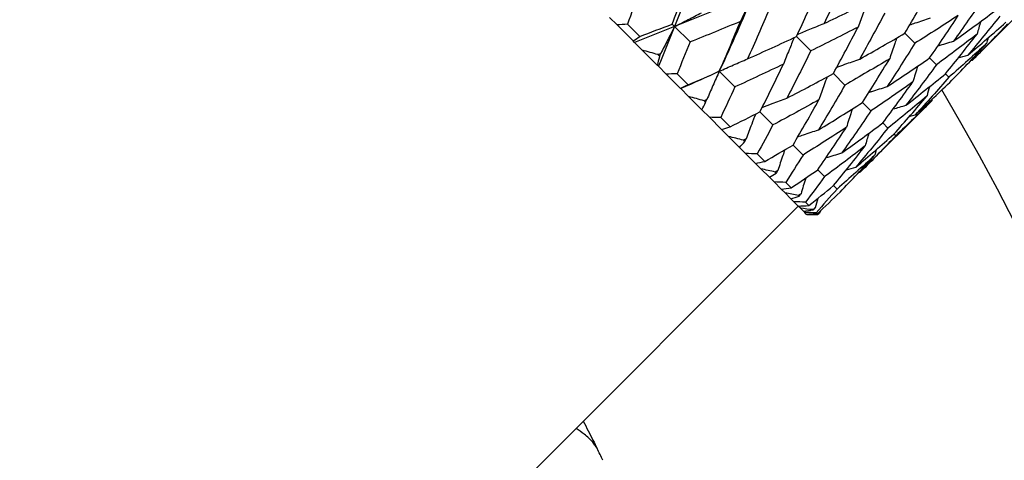
# Model space of a CAD drawing. Units: millimetres. Extents: x 28 to 1011, y 28 to 718.
# Drawn here: x 654 to 666, y 168 to 174 of the extents above; entities that cross this region are included whole.
import ezdxf

# ---------------------------------------------------------------- set-up
doc = ezdxf.new("R2010")
doc.units = ezdxf.units.MM
doc.header["$LTSCALE"] = 3.5
doc.layers.add('Dimension (ISO)', color=7, linetype='Continuous', lineweight=18, true_color=0x00003f)
doc.layers.add('Visible (ISO)', color=7, linetype='Continuous', lineweight=25, true_color=0x00003f)
doc.styles.add('Samuel Heath (ISO)', font='tahoma.ttf')
doc.dimstyles.new('Samuel Heath (ISO)', dxfattribs={"dimscale": 3.5, "dimtxt": 2.5, "dimasz": 2.5, "dimexe": 1, "dimexo": 1.5, "dimgap": 0.762, "dimtad": 0, "dimtih": 1, "dimtoh": 1, "dimrnd": 1e-08, "dimzin": 0, "dimdsep": 46, "dimtxsty": 'Samuel Heath (ISO)', "dimcen": 0.09, "dimdle": 10, "dimclrd": 256, "dimclre": 256, "dimclrt": 256, "dimazin": 0, "dimtfac": 1.2, "dimtmove": 0, "dimatfit": 3, "dimfxl": 0, "dimtolj": 1, "dimtzin": 0, "dimlwd": 15, "dimlwe": 15, "dimarcsym": 0})

# ---------------------------------------------------------------- blocks, each defined once
blk = doc.blocks.new('*D12')
at = {"layer": 'Defpoints', "color": 0, "transparency": 16777216}
for p in [(741.414, 245.208), (741.414, 195.337), (641.414, 158.587)]:
    blk.add_point(p, dxfattribs=at)
at = {"layer": 'Dimension (ISO)', "color": 176, "lineweight": 15, "true_color": 0x000080, "transparency": 16777216}
for p, q in [((741.414, 200.587), (741.414, 248.708)), ((650.164, 245.208), (664.51, 245.208)), ((732.664, 245.208), (718.318, 245.208))]:
    blk.add_line(p, q, dxfattribs=at)
at = {"layer": 'Dimension (ISO)', "color": 176, "true_color": 0x000080, "transparency": 16777216}
for points in [[(650.164, 246.666), (650.164, 243.75), (641.414, 245.208)], [(732.664, 246.666), (732.664, 243.75), (741.414, 245.208)]]:
    blk.add_solid(points, dxfattribs=at)
at = {"layer": 'Dimension (ISO)', "color": 176, "lineweight": 18, "true_color": 0x000080, "transparency": 16777216, "char_height": 8.75, "attachment_point": 2, "style": 'Samuel Heath (ISO)'}
for s, insert in [('\\A1; 100.00', (691.414, 256.984)), ('\\A1;[3 15/16]', (691.414, 242.541))]:
    blk.add_mtext(s, dxfattribs=dict(at, insert=insert))
blk = doc.blocks.new('*D13')
at = {"layer": 'Defpoints', "color": 0, "transparency": 16777216}
for p in [(841.414, 282.146), (641.414, 158.587), (841.414, 158.587)]:
    blk.add_point(p, dxfattribs=at)
at = {"layer": 'Dimension (ISO)', "color": 176, "lineweight": 15, "true_color": 0x000080, "transparency": 16777216}
for p, q in [((650.164, 282.146), (718.864, 282.146)), ((832.664, 282.146), (763.964, 282.146))]:
    blk.add_line(p, q, dxfattribs=at)
at = {"layer": 'Dimension (ISO)', "color": 176, "true_color": 0x000080, "transparency": 16777216}
for points in [[(650.164, 283.605), (650.164, 280.688), (641.414, 282.146)], [(832.664, 283.605), (832.664, 280.688), (841.414, 282.146)]]:
    blk.add_solid(points, dxfattribs=at)
at = {"layer": 'Dimension (ISO)', "color": 176, "lineweight": 18, "true_color": 0x000080, "transparency": 16777216, "char_height": 8.75, "attachment_point": 2, "style": 'Samuel Heath (ISO)'}
for s, insert in [('\\A1; 200.00', (741.414, 293.928)), ('\\A1;[7 7/8]', (741.414, 279.479))]:
    blk.add_mtext(s, dxfattribs=dict(at, insert=insert))

msp = doc.modelspace()

# ---------------------------------------------------------------- linework, layer by layer
at = {"layer": 'Visible (ISO)'}
for p, q in [((665.8662, 173.2806), (666.7658, 174.1802)), ((661.3726, 173.7241), (661.277, 173.8197)), ((661.5748, 173.5219), (661.3726, 173.7241)), ((661.5046, 173.7336), (661.6588, 173.5793)), ((662.0695, 173.7343), (662.1004, 173.7034)), ((662.2951, 173.5087), (662.1004, 173.7034)), ((663.8219, 173.3962), (663.6408, 173.5773)), ((665.1387, 173.4936), (665.0121, 173.6202)), ((661.5942, 173.5025), (661.5748, 173.5219)), ((661.6916, 173.4051), (661.5942, 173.5025)), ((661.8835, 173.2132), (661.6916, 173.4051)), ((661.8895, 173.3487), (661.9118, 173.3263)), ((665.4113, 173.2209), (665.3252, 173.3071)), ((661.8952, 173.2016), (661.8835, 173.2132)), ((661.9937, 173.103), (661.8952, 173.2016)), ((662.1741, 172.9226), (661.9937, 173.103)), ((662.1322, 173.106), (662.2698, 172.9684)), ((662.8629, 172.941), (662.6657, 173.1381)), ((664.254, 172.964), (664.1083, 173.1097)), ((665.5687, 173.0635), (665.5251, 173.1072)), ((662.178, 172.9187), (662.1741, 172.9226)), ((662.2772, 172.8195), (662.178, 172.9187)), ((662.445, 172.6518), (662.2772, 172.8195)), ((662.473, 172.7651), (662.4926, 172.7455)), ((664.452, 171.8664), (665.3516, 172.766)), ((664.5819, 172.6361), (664.4752, 172.7428)), ((662.5403, 172.5565), (662.445, 172.6518)), ((662.6943, 172.4024), (662.5403, 172.5565)), ((662.6835, 172.5546), (662.801, 172.4371)), ((663.3432, 172.4606), (663.1793, 172.6245)), ((664.7976, 172.4204), (664.7325, 172.4855)), ((662.7812, 172.3155), (662.6943, 172.4024)), ((662.9207, 172.176), (662.7812, 172.3155)), ((664.8957, 172.3223), (664.8739, 172.3442)), ((662.9987, 172.098), (662.9207, 172.176)), ((662.9719, 172.2662), (662.9882, 172.25)), ((663.7245, 172.0794), (663.5979, 172.206)), ((663.1226, 171.9741), (662.9987, 172.098)), ((663.1449, 172.0932), (663.2395, 171.9987)), ((663.1912, 171.9055), (663.1226, 171.9741)), ((663.2989, 171.7978), (663.1912, 171.9055)), ((663.3577, 171.739), (663.2989, 171.7978)), ((663.3738, 171.8643), (663.3864, 171.8518)), ((663.9971, 171.8067), (663.9109, 171.8929)), ((663.4485, 171.6482), (663.3577, 171.739)), ((663.5051, 171.7331), (663.5743, 171.6638)), ((664.1545, 171.6493), (664.1109, 171.693)), ((663.4971, 171.5996), (663.4485, 171.6482)), ((663.5704, 171.5263), (663.4971, 171.5996)), ((663.6688, 171.5694), (663.6773, 171.5608)), ((655.7448, 163.5127), (663.6644, 171.4323)), ((663.6085, 171.4882), (663.5704, 171.5263)), ((663.6639, 171.4329), (663.6085, 171.4882)), ((663.6913, 171.4055), (663.6639, 171.4329)), ((663.7551, 171.483), (663.7974, 171.4408)), ((663.7284, 171.3684), (663.6913, 171.4055)), ((663.7449, 171.3519), (663.7284, 171.3684)), ((663.7635, 171.3332), (663.7449, 171.3519)), ((663.769, 171.3277), (663.7635, 171.3332)), ((663.7705, 171.3263), (663.769, 171.3277)), ((663.7705, 171.3263), (663.9119, 171.3263)), ((663.8496, 171.3885), (663.8539, 171.3842)), ((663.8889, 171.3492), (663.9031, 171.335)), ((663.9119, 171.3263), (663.9374, 171.3518)), ((663.9119, 171.3263), (663.9119, 171.3263)), ((661.0686, 168.472), (661.0616, 168.4516))]:
    msp.add_line(p, q, dxfattribs=at)
for radius, start, end in [(28, 329.25308, 30.74692), (22, 25.96399, 26.39965)]:
    msp.add_arc((641.4144, 158.5869), radius, start, end, dxfattribs=at)
for points in [[(662.4982, 174.7199), (662.3682, 174.3784), (662.2357, 174.0395), (662.1004, 173.7034)], [(662.0695, 173.7343), (662.1524, 173.9513), (662.2341, 174.1694), (662.3148, 174.3886)], [(664.2771, 174.3552), (664.1829, 174.1495), (664.0873, 173.9452), (663.9902, 173.7425)], [(663.6408, 173.5773), (663.7362, 173.7817), (663.8301, 173.9877), (663.9226, 174.195)], [(665.0121, 173.6202), (665.1231, 173.809), (665.2323, 173.9997), (665.3397, 174.1921)], [(661.654, 174.1498), (661.6046, 174.0107), (661.5548, 173.8719), (661.5046, 173.7336)], [(663.0996, 174.1184), (662.7696, 173.977), (662.4364, 173.8388), (662.1004, 173.7034)], [(663.0996, 174.1184), (662.9582, 173.7884), (662.8137, 173.4616), (662.6657, 173.1381)], [(663.9902, 173.7425), (664.1929, 173.8397), (664.394, 173.9384), (664.5936, 174.0387)], [(665.9962, 174.0503), (665.8752, 173.8714), (665.7523, 173.6945), (665.6275, 173.5194)], [(663.2962, 173.9218), (663.2065, 173.7117), (663.1155, 173.5028), (663.023, 173.2955)], [(664.7575, 173.8748), (664.6534, 173.679), (664.5476, 173.4849), (664.4402, 173.2925)], [(665.6873, 173.8445), (665.5063, 173.7257), (665.3234, 173.6087), (665.1387, 173.4936)], [(665.3252, 173.3071), (665.4478, 173.4843), (665.5685, 173.6635), (665.6873, 173.8445)], [(665.6275, 173.5194), (665.8025, 173.6443), (665.9756, 173.771), (666.1467, 173.8997)], [(666.2118, 173.8346), (666.0786, 173.668), (665.9434, 173.5033), (665.8062, 173.3407)], [(661.5046, 173.7336), (661.4607, 173.7301), (661.4167, 173.727), (661.3726, 173.7241)], [(662.1004, 173.7034), (661.9324, 173.6358), (661.7636, 173.5688), (661.5942, 173.5025)], [(661.6588, 173.5793), (661.7962, 173.6305), (661.9331, 173.6822), (662.0695, 173.7343)], [(662.1004, 173.7034), (662.0327, 173.5354), (661.9643, 173.3681), (661.8952, 173.2016)], [(662.9341, 173.7693), (662.7224, 173.6811), (662.5094, 173.5943), (662.2951, 173.5087)], [(662.6657, 173.1381), (662.7565, 173.3471), (662.846, 173.5575), (662.9341, 173.7693)], [(664.4198, 173.6978), (664.2221, 173.5956), (664.0228, 173.4951), (663.8219, 173.3962)], [(664.1083, 173.1097), (664.2138, 173.3041), (664.3176, 173.5001), (664.4198, 173.6978)], [(665.8062, 173.3407), (665.9688, 173.4779), (666.1295, 173.6172), (666.2881, 173.7584)], [(666.3099, 173.7365), (666.1641, 173.5825), (666.0162, 173.4306), (665.8662, 173.2806)], [(665.9708, 173.7686), (665.9548, 173.7151), (665.9391, 173.6616), (665.9239, 173.6079)], [(661.5748, 173.5219), (661.6025, 173.5412), (661.6305, 173.5604), (661.6588, 173.5793)], [(663.023, 173.2955), (663.2304, 173.3879), (663.4363, 173.4819), (663.6408, 173.5773)], [(664.4402, 173.2925), (664.6326, 173.4), (664.8232, 173.5092), (665.0121, 173.6202)], [(665.9239, 173.6079), (665.755, 173.477), (665.5841, 173.348), (665.4113, 173.2209)], [(665.5251, 173.1072), (665.66, 173.2721), (665.7929, 173.439), (665.9239, 173.6079)], [(666.0638, 173.5612), (666.057, 173.5369), (666.0503, 173.5125), (666.0437, 173.4881)], [(662.2951, 173.5087), (662.2413, 173.3739), (662.187, 173.2397), (662.1322, 173.106)], [(665.1387, 173.4936), (665.0235, 173.3088), (664.9066, 173.126), (664.7877, 172.9449)], [(666.0437, 173.4881), (665.8874, 173.3446), (665.729, 173.2031), (665.5687, 173.0635)], [(665.6069, 173.0253), (665.7545, 173.1776), (665.9001, 173.3318), (666.0437, 173.4881)], [(661.8895, 173.3487), (661.8235, 173.3674), (661.7575, 173.3862), (661.6916, 173.4051)], [(661.8835, 173.2132), (661.8932, 173.2505), (661.9026, 173.2882), (661.9118, 173.3263)], [(661.9262, 173.363), (661.9139, 173.3582), (661.9017, 173.3534), (661.8895, 173.3487)], [(661.9118, 173.3263), (661.9166, 173.3385), (661.9214, 173.3508), (661.9262, 173.363)], [(663.8219, 173.3962), (663.7229, 173.1953), (663.6224, 172.9959), (663.5202, 172.7982)], [(664.8198, 173.2978), (664.633, 173.1847), (664.4444, 173.0735), (664.254, 172.964)], [(664.4752, 172.7428), (664.5919, 172.926), (664.7068, 173.111), (664.8198, 173.2978)], [(664.7877, 172.9449), (664.9688, 173.0638), (665.1479, 173.1845), (665.3252, 173.3071)], [(665.6868, 173.307), (665.7265, 173.3184), (665.7663, 173.3297), (665.8062, 173.3407)], [(663.4755, 173.2279), (663.2728, 173.1307), (663.0686, 173.0351), (662.8629, 172.941)], [(663.1793, 172.6245), (663.2796, 172.824), (663.3784, 173.0252), (663.4755, 173.2279)], [(665.4113, 173.2209), (665.2843, 173.0481), (665.1553, 172.8772), (665.0243, 172.7083)], [(665.8455, 173.275), (665.8524, 173.2769), (665.8593, 173.2788), (665.8662, 173.2806)], [(662.1322, 173.106), (662.0862, 173.1047), (662.04, 173.1037), (661.9937, 173.103)], [(662.6657, 173.1381), (662.504, 173.0641), (662.3414, 172.991), (662.178, 172.9187)], [(662.2698, 172.9684), (662.4023, 173.0244), (662.5343, 173.081), (662.6657, 173.1381)], [(663.5202, 172.7982), (663.7179, 172.9004), (663.914, 173.0042), (664.1083, 173.1097)], [(665.0243, 172.7083), (665.1932, 172.8393), (665.3602, 172.9722), (665.5251, 173.1072)], [(665.5687, 173.0635), (665.4292, 172.9032), (665.2877, 172.7449), (665.1441, 172.5886)], [(662.1741, 172.9226), (662.2057, 172.938), (662.2376, 172.9533), (662.2698, 172.9684)], [(662.8629, 172.941), (662.8037, 172.8116), (662.7439, 172.6828), (662.6835, 172.5546)], [(664.254, 172.964), (664.1445, 172.7737), (664.0333, 172.585), (663.9203, 172.3982)], [(665.1128, 173.0048), (664.9378, 172.88), (664.7608, 172.7571), (664.5819, 172.6361)], [(664.7325, 172.4855), (664.8612, 172.6567), (664.988, 172.8298), (665.1128, 173.0048)], [(665.1441, 172.5886), (665.3004, 172.7321), (665.4547, 172.8777), (665.6069, 173.0253)], [(665.3253, 172.9455), (665.3138, 172.9057), (665.3026, 172.8659), (665.2915, 172.8261)], [(662.473, 172.7651), (662.4078, 172.783), (662.3425, 172.8012), (662.2772, 172.8195)], [(665.2915, 172.8261), (665.1289, 172.6889), (664.9643, 172.5536), (664.7976, 172.4204)], [(664.8739, 172.3442), (665.0151, 172.5028), (665.1543, 172.6634), (665.2915, 172.8261)], [(662.445, 172.6518), (662.4611, 172.6826), (662.477, 172.7139), (662.4926, 172.7455)], [(662.5084, 172.7808), (662.4966, 172.7756), (662.4848, 172.7703), (662.473, 172.7651)], [(662.4926, 172.7455), (662.4979, 172.7573), (662.5031, 172.7691), (662.5084, 172.7808)], [(663.9255, 172.7779), (663.7331, 172.6704), (663.539, 172.5646), (663.3432, 172.4606)], [(663.5979, 172.206), (663.7088, 172.3948), (663.8181, 172.5855), (663.9255, 172.7779)], [(663.9203, 172.3982), (664.1071, 172.5113), (664.2921, 172.6261), (664.4752, 172.7428)], [(664.8637, 172.6615), (664.9171, 172.6775), (664.9707, 172.6931), (665.0243, 172.7083)], [(665.3516, 172.766), (665.2017, 172.6161), (665.0497, 172.4682), (664.8957, 172.3223)], [(665.3573, 172.7868), (665.3554, 172.7799), (665.3535, 172.7729), (665.3516, 172.766)], [(662.6835, 172.5546), (662.6358, 172.555), (662.5881, 172.5556), (662.5403, 172.5565)], [(662.801, 172.4371), (662.9277, 172.499), (663.0539, 172.5614), (663.1793, 172.6245)], [(664.5819, 172.6361), (664.461, 172.4572), (664.3381, 172.2803), (664.2132, 172.1052)], [(665.071, 172.5684), (665.0954, 172.5752), (665.1197, 172.5819), (665.1441, 172.5886)], [(662.6943, 172.4024), (662.7296, 172.4141), (662.7651, 172.4257), (662.801, 172.4371)], [(663.3432, 172.4606), (663.2778, 172.3375), (663.2117, 172.215), (663.1449, 172.0932)], [(664.2731, 172.4303), (664.0921, 172.3115), (663.9092, 172.1945), (663.7245, 172.0794)], [(663.9109, 171.8929), (664.0336, 172.0701), (664.1543, 172.2493), (664.2731, 172.4303)], [(664.2132, 172.1052), (664.3883, 172.23), (664.5614, 172.3568), (664.7325, 172.4855)], [(664.7976, 172.4204), (664.6644, 172.2538), (664.5292, 172.0891), (664.392, 171.9265)], [(662.9719, 172.2662), (662.9084, 172.2824), (662.8449, 172.2988), (662.7812, 172.3155)], [(664.392, 171.9265), (664.5546, 172.0637), (664.7152, 172.2029), (664.8739, 172.3442)], [(664.8957, 172.3223), (664.7499, 172.1683), (664.602, 172.0164), (664.452, 171.8664)], [(664.5566, 172.3544), (664.5406, 172.3009), (664.5249, 172.2474), (664.5097, 172.1937)], [(662.9207, 172.176), (662.9434, 172.2003), (662.9659, 172.2249), (662.9882, 172.25)], [(663.0056, 172.2836), (662.9944, 172.2778), (662.9831, 172.272), (662.9719, 172.2662)], [(662.9882, 172.25), (662.994, 172.2612), (662.9998, 172.2724), (663.0056, 172.2836)], [(663.2395, 171.9987), (663.3596, 172.0671), (663.4791, 172.1362), (663.5979, 172.206)], [(664.5097, 172.1937), (664.3408, 172.0627), (664.1699, 171.9338), (663.9971, 171.8067)], [(664.1109, 171.693), (664.2458, 171.8579), (664.3787, 172.0248), (664.5097, 172.1937)], [(663.1449, 172.0932), (663.0962, 172.0946), (663.0475, 172.0962), (662.9987, 172.098)], [(663.7245, 172.0794), (663.6521, 171.9632), (663.5789, 171.8478), (663.5051, 171.7331)], [(664.6295, 172.0739), (664.4732, 171.9304), (664.3148, 171.7889), (664.1545, 171.6493)], [(664.1927, 171.6111), (664.3403, 171.7634), (664.4859, 171.9176), (664.6295, 172.0739)], [(664.6496, 172.147), (664.6428, 172.1227), (664.6361, 172.0983), (664.6295, 172.0739)], [(663.1226, 171.9741), (663.1613, 171.9824), (663.2002, 171.9906), (663.2395, 171.9987)], [(664.2726, 171.8928), (664.3123, 171.9042), (664.3521, 171.9155), (664.392, 171.9265)], [(663.3738, 171.8643), (663.3131, 171.8778), (663.2522, 171.8915), (663.1912, 171.9055)], [(663.2989, 171.7978), (663.3283, 171.8154), (663.3575, 171.8334), (663.3864, 171.8518)], [(663.4056, 171.8836), (663.395, 171.8772), (663.3844, 171.8707), (663.3738, 171.8643)], [(663.3864, 171.8518), (663.3928, 171.8624), (663.3992, 171.873), (663.4056, 171.8836)], [(663.5743, 171.6638), (663.6873, 171.7394), (663.7995, 171.8158), (663.9109, 171.8929)], [(663.9971, 171.8067), (663.9172, 171.698), (663.8366, 171.5901), (663.7551, 171.483)], [(664.4313, 171.8608), (664.4382, 171.8627), (664.4451, 171.8646), (664.452, 171.8664)], [(663.5051, 171.7331), (663.456, 171.7349), (663.4068, 171.7369), (663.3577, 171.739)], [(663.7974, 171.4408), (663.9027, 171.524), (664.0072, 171.6081), (664.1109, 171.693)], [(663.4485, 171.6482), (663.4902, 171.6535), (663.5321, 171.6587), (663.5743, 171.6638)], [(663.6688, 171.5694), (663.6117, 171.5791), (663.5545, 171.5892), (663.4971, 171.5996)], [(663.5704, 171.5263), (663.6063, 171.5374), (663.6419, 171.5489), (663.6773, 171.5608)], [(663.6986, 171.5906), (663.6887, 171.5835), (663.6787, 171.5764), (663.6688, 171.5694)], [(663.6773, 171.5608), (663.6844, 171.5707), (663.6915, 171.5807), (663.6986, 171.5906)], [(664.1545, 171.6493), (664.0668, 171.5485), (663.9782, 171.4485), (663.8889, 171.3492)], [(663.9031, 171.335), (664.0004, 171.4263), (664.097, 171.5183), (664.1927, 171.6111)], [(663.7551, 171.483), (663.7062, 171.4846), (663.6573, 171.4864), (663.6085, 171.4882)], [(663.6639, 171.4329), (663.7082, 171.4355), (663.7527, 171.4382), (663.7974, 171.4408)], [(663.9111, 171.5312), (663.8996, 171.4915), (663.8883, 171.4517), (663.8773, 171.4119)], [(663.8496, 171.3885), (663.797, 171.3938), (663.7442, 171.3995), (663.6913, 171.4055)], [(663.7284, 171.3684), (663.7705, 171.3732), (663.8123, 171.3785), (663.8539, 171.3842)], [(663.8889, 171.3492), (663.8408, 171.3501), (663.7928, 171.3509), (663.7449, 171.3519)], [(663.7635, 171.3332), (663.8099, 171.3338), (663.8564, 171.3344), (663.9031, 171.335)], [(663.9119, 171.3263), (663.8645, 171.3264), (663.8168, 171.3269), (663.769, 171.3277)], [(663.8773, 171.4119), (663.8681, 171.4041), (663.8589, 171.3963), (663.8496, 171.3885)], [(663.8539, 171.3842), (663.8617, 171.3934), (663.8695, 171.4026), (663.8773, 171.4119)], [(663.9374, 171.3518), (663.9289, 171.3433), (663.9204, 171.3348), (663.9119, 171.3263)], [(663.943, 171.3726), (663.9412, 171.3656), (663.9393, 171.3587), (663.9374, 171.3518)], [(660.9453, 168.7133), (660.9869, 168.6331), (661.028, 168.5527), (661.0686, 168.472)], [(661.0686, 168.472), (661.0858, 168.4377), (661.103, 168.4032), (661.1202, 168.3688)]]:
    msp.add_open_spline(points, degree=3, dxfattribs=at)
for points, knots in [([(663.0996, 174.1184), (663.0709, 174.0598), (663.0426, 174.0012), (662.9874, 173.8848), (662.9606, 173.827), (662.9341, 173.7693)], [0, 0, 0, 0, 0.020933691, 0.020933691, 0.041527542, 0.041527542, 0.041527542, 0.041527542]), ([(664.5395, 174.0116), (664.5225, 173.9686), (664.5056, 173.9256), (664.4654, 173.821), (664.4424, 173.7595), (664.4198, 173.6978)], [0.006491382, 0.006491382, 0.006491382, 0.006491382, 0.020933691, 0.020933691, 0.041527542, 0.041527542, 0.041527542, 0.041527542]), ([(662.1004, 173.7034), (662.1576, 173.7336), (662.2147, 173.7633), (662.3282, 173.8214), (662.3845, 173.8497), (662.4408, 173.8776)], [0, 0, 0, 0, 0.020933691, 0.020933691, 0.041527542, 0.041527542, 0.041527542, 0.041527542]), ([(665.0731, 173.7245), (665.0967, 173.7327), (665.1203, 173.7409), (665.2073, 173.7707), (665.2708, 173.7918), (665.3345, 173.8124)], [0.013247388, 0.013247388, 0.013247388, 0.013247388, 0.020933691, 0.020933691, 0.041527542, 0.041527542, 0.041527542, 0.041527542]), ([(662.1004, 173.7034), (662.0702, 173.6463), (662.0405, 173.5891), (661.9824, 173.4756), (661.9541, 173.4193), (661.9262, 173.363)], [0, 0, 0, 0, 0.020933691, 0.020933691, 0.041527542, 0.041527542, 0.041527542, 0.041527542]), ([(663.6536, 173.6048), (663.7053, 173.6269), (663.7571, 173.6485), (663.8693, 173.6945), (663.9297, 173.7188), (663.9902, 173.7425)], [0.003231975, 0.003231975, 0.003231975, 0.003231975, 0.020933691, 0.020933691, 0.041527542, 0.041527542, 0.041527542, 0.041527542]), ([(663.6132, 173.5644), (663.5912, 173.5127), (663.5695, 173.4609), (663.5235, 173.3487), (663.4992, 173.2884), (663.4755, 173.2279)], [0.003231975, 0.003231975, 0.003231975, 0.003231975, 0.020933691, 0.020933691, 0.041527542, 0.041527542, 0.041527542, 0.041527542]), ([(664.9078, 173.5592), (664.8995, 173.5356), (664.8914, 173.5119), (664.8615, 173.4249), (664.8404, 173.3614), (664.8198, 173.2978)], [0.013247388, 0.013247388, 0.013247388, 0.013247388, 0.020933691, 0.020933691, 0.041527542, 0.041527542, 0.041527542, 0.041527542]), ([(665.4297, 173.4594), (665.4307, 173.4597), (665.4317, 173.46), (665.4974, 173.4806), (665.5624, 173.5003), (665.6275, 173.5194)], [0.020619638, 0.020619638, 0.020619638, 0.020619638, 0.020933691, 0.020933691, 0.041527542, 0.041527542, 0.041527542, 0.041527542]), ([(662.6657, 173.1381), (662.7256, 173.1656), (662.7856, 173.1925), (662.9047, 173.2449), (662.9638, 173.2704), (663.023, 173.2955)], [0, 0, 0, 0, 0.020933691, 0.020933691, 0.041527542, 0.041527542, 0.041527542, 0.041527542]), ([(664.1513, 173.1893), (664.185, 173.2018), (664.2187, 173.2141), (664.3149, 173.2489), (664.3775, 173.271), (664.4402, 173.2925)], [0.009816211, 0.009816211, 0.009816211, 0.009816211, 0.020933691, 0.020933691, 0.041527542, 0.041527542, 0.041527542, 0.041527542]), ([(665.1729, 173.2025), (665.1726, 173.2016), (665.1723, 173.2006), (665.1517, 173.1348), (665.1319, 173.0699), (665.1128, 173.0048)], [0.020619638, 0.020619638, 0.020619638, 0.020619638, 0.020933691, 0.020933691, 0.041527542, 0.041527542, 0.041527542, 0.041527542]), ([(662.6657, 173.1381), (662.6383, 173.0782), (662.6113, 173.0183), (662.5589, 172.8991), (662.5334, 172.84), (662.5084, 172.7808)], [0, 0, 0, 0, 0.020933691, 0.020933691, 0.041527542, 0.041527542, 0.041527542, 0.041527542]), ([(664.0288, 173.0667), (664.0162, 173.033), (664.0039, 172.9994), (663.9691, 172.9032), (663.947, 172.8406), (663.9255, 172.7779)], [0.009816211, 0.009816211, 0.009816211, 0.009816211, 0.020933691, 0.020933691, 0.041527542, 0.041527542, 0.041527542, 0.041527542]), ([(664.5566, 172.8713), (664.5694, 172.8755), (664.5821, 172.8797), (664.659, 172.9048), (664.7233, 172.9251), (664.7877, 172.9449)], [0.016830775, 0.016830775, 0.016830775, 0.016830775, 0.020933691, 0.020933691, 0.041527542, 0.041527542, 0.041527542, 0.041527542]), ([(663.2064, 172.6785), (663.2494, 172.6956), (663.2925, 172.7124), (663.397, 172.7526), (663.4586, 172.7757), (663.5202, 172.7982)], [0.006491382, 0.006491382, 0.006491382, 0.006491382, 0.020933691, 0.020933691, 0.041527542, 0.041527542, 0.041527542, 0.041527542]), ([(663.1253, 172.5974), (663.1082, 172.5544), (663.0914, 172.5113), (663.0512, 172.4068), (663.0281, 172.3452), (663.0056, 172.2836)], [0.006491382, 0.006491382, 0.006491382, 0.006491382, 0.020933691, 0.020933691, 0.041527542, 0.041527542, 0.041527542, 0.041527542]), ([(664.3468, 172.6614), (664.3426, 172.6487), (664.3384, 172.6359), (664.3133, 172.559), (664.2929, 172.4947), (664.2731, 172.4303)], [0.016830775, 0.016830775, 0.016830775, 0.016830775, 0.020933691, 0.020933691, 0.041527542, 0.041527542, 0.041527542, 0.041527542]), ([(663.6589, 172.3103), (663.6825, 172.3185), (663.7061, 172.3267), (663.7931, 172.3565), (663.8566, 172.3776), (663.9203, 172.3982)], [0.013247388, 0.013247388, 0.013247388, 0.013247388, 0.020933691, 0.020933691, 0.041527542, 0.041527542, 0.041527542, 0.041527542]), ([(663.4936, 172.145), (663.4853, 172.1214), (663.4771, 172.0977), (663.4473, 172.0107), (663.4262, 171.9472), (663.4056, 171.8836)], [0.013247388, 0.013247388, 0.013247388, 0.013247388, 0.020933691, 0.020933691, 0.041527542, 0.041527542, 0.041527542, 0.041527542]), ([(664.0155, 172.0452), (664.0165, 172.0455), (664.0175, 172.0458), (664.0832, 172.0664), (664.1482, 172.0861), (664.2132, 172.1052)], [0.020619638, 0.020619638, 0.020619638, 0.020619638, 0.020933691, 0.020933691, 0.041527542, 0.041527542, 0.041527542, 0.041527542]), ([(663.7587, 171.7883), (663.7584, 171.7873), (663.7581, 171.7864), (663.7374, 171.7206), (663.7177, 171.6557), (663.6986, 171.5906)], [0.020619638, 0.020619638, 0.020619638, 0.020619638, 0.020933691, 0.020933691, 0.041527542, 0.041527542, 0.041527542, 0.041527542]), ([(661.1202, 168.3688), (661.1198, 168.3695), (661.1194, 168.3702), (661.1185, 168.372), (661.118, 168.3731), (661.116, 168.3768), (661.1145, 168.3795), (661.1095, 168.3882), (661.1058, 168.3942), (661.0917, 168.4155), (661.0797, 168.4309), (661.0362, 168.4808), (660.9986, 168.5155), (660.9252, 168.574), (660.891, 168.5986), (660.8547, 168.6226)], [0.000001593, 0.000001593, 0.000001593, 0.000001593, 0.000430604, 0.000430604, 0.001050015, 0.001050015, 0.002630727, 0.002630727, 0.006119964, 0.006119964, 0.014954672, 0.014954672, 0.03485744, 0.03485744, 0.049702695, 0.049702695, 0.049702695, 0.049702695])]:
    msp.add_open_spline(points, degree=3, knots=knots, dxfattribs=at)

# ---------------------------------------------------------------- dimensions: what is measured, and where the dimension line sits
at = {"layer": 'Dimension (ISO)', "color": 176, "lineweight": 18, "true_color": 0x000080}
for base, p2, text, override, picture, middle in [((841.4144, 282.1464), (841.4144, 158.5869), ' <>\\X[7 7/8]', {"dimgap": 0.762, "dimtih": 0, "dimtoh": 0, "dimdec": 2, "dimpost": '\\X', "dimse1": 1, "dimse2": 1, "dimtol": 0, "dimlim": 0, "dimtp": 0, "dimtm": 0, "dimtdec": 2, "dimtofl": 0, "dimatfit": 1, "dimtvp": -0.25}, '*D13', (741.4136, 282.1464)), ((741.4144, 245.2081), (741.4144, 195.3369), ' <>\\X[3 15/16]', {"dimgap": 0.762, "dimtih": 0, "dimtoh": 0, "dimdec": 2, "dimpost": '\\X', "dimse1": 1, "dimtol": 0, "dimlim": 0, "dimtp": 0, "dimtm": 0, "dimtdec": 2, "dimtofl": 0, "dimatfit": 1, "dimtvp": -0.25}, '*D12', (691.414, 245.2081))]:
    dim = msp.add_linear_dim(base=base, p1=(641.4144, 158.5869), p2=p2, angle=180, text=text, dimstyle='Samuel Heath (ISO)', override=override, dxfattribs=at)
    dim.commit()
    dim.dimension.update_dxf_attribs({"geometry": picture, "text_midpoint": middle, "dimtype": 160})

doc.saveas('drawing.dxf')
